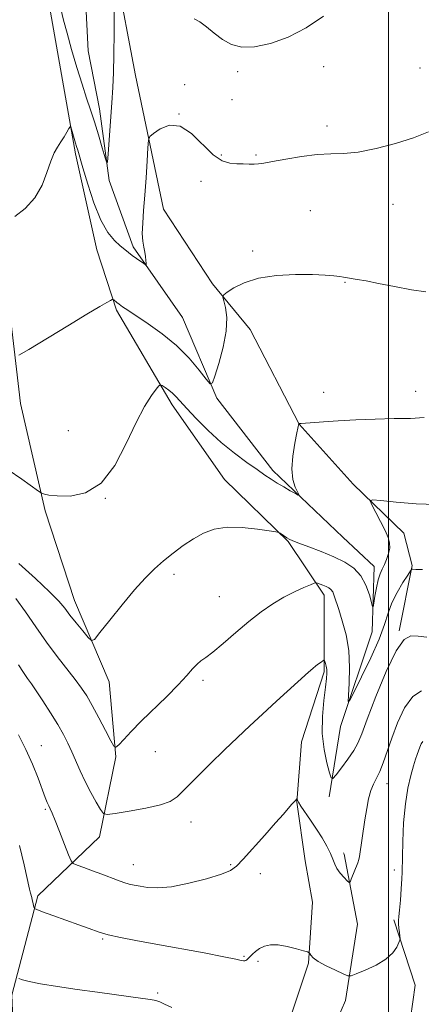
# Model space of a CAD drawing. Extents: x 2192300 to 2195200, y 324800 to 327700.
# Drawn here: x 2193890 to 2194010, y 326598 to 326891 of the extents above; entities that cross this region are included whole.
import ezdxf

# ---------------------------------------------------------------- set-up
doc = ezdxf.new("R2010")
doc.units = 0
doc.header["$MEASUREMENT"] = 0
doc.linetypes.add('rvrstm', pattern=[117.1, 50, -3.9, 0.5, -3.9, 0.5, -3.9, 0.5, -3.9, 50])
for name, color, linetype, lineweight in [('32000', 7, 'Continuous', 0), ('DTM HARD BREAKLINE', 7, 'Continuous', 0), ('DTM SPOT ELEVATION', 2, 'Continuous', 13), ('INDEX CONTOUR', 41, 'Continuous', 13), ('INTERMEDIATE CONTOUR', 44, 'Continuous', 0), ('STREAM - RIVER SINGLE LINE', 142, 'rvrstm', 0)]:
    doc.layers.add(name, color=color, linetype=linetype, lineweight=lineweight)

msp = doc.modelspace()

# ---------------------------------------------------------------- linework, layer by layer
at = {"layer": '32000', "flags": 128}
msp.add_lwpolyline([(2194000, 325000), (2194000, 327500)], dxfattribs=at)
at = {"layer": 'DTM HARD BREAKLINE'}
for points in [[(2194177.34, 327421.52, 987.37), (2194152.32, 327334.08, 989.41), (2194127.75, 327250.6, 991.93), (2194102.13, 327205.92, 994.25), (2194058.08, 327165.09, 995.19), (2194018.86, 327129.6, 995.93), (2193996.59, 327109.67, 997.71), (2193981.59, 327094.6, 998.55), (2193964.16, 327076.62, 1000.18), (2193941.89, 327057.66, 1000.87), (2193929.32, 327036.29, 1001.39), (2193922.09, 327014.45, 1001.65), (2193916.33, 326988.24, 1002.65), (2193916.41, 326946.04, 1004.28), (2193918.92, 326905.79, 1006.07), (2193924.8, 326874.76, 1007.17), (2193933.13, 326835, 1008.96), (2193947.73, 326812.72, 1009.85), (2193958.91, 326799.16, 1010.43), (2193973.52, 326771.06, 1012.01), (2193989.56, 326753.15, 1013.79), (2194004.63, 326738.63, 1014.48), (2194007.08, 326728.93, 1015.89), (2194003.24, 326709.52, 1017.89)], [(2193975.24, 326641.07, 1021.52), (2193972.78, 326658.53, 1020.05), (2193974.2, 326676.48, 1019.2), (2193980.95, 326697.35, 1018.26), (2193980.9, 326720.15, 1016.58), (2193970.2, 326736.13, 1014.11), (2193951.24, 326754.52, 1013.37), (2193935.68, 326776.8, 1012.48), (2193919.13, 326804.9, 1010.27), (2193913.27, 326822.84, 1008.8), (2193906.91, 326851.44, 1008.28), (2193899.54, 326893.63, 1006.86), (2193896.07, 326932.91, 1004.96), (2193897.93, 326970.26, 1003.39), (2193900.76, 327011.49, 1002.76), (2193909.42, 327042.55, 1001.92), (2193923.92, 327071.2, 1000.13)], [(2193830.63, 326437.54, 1046.21), (2193843.7, 326450.18, 1042.11), (2193850.94, 326469.11, 1039.01), (2193866.41, 326496.79, 1035.65), (2193880.42, 326523.01, 1032.71), (2193886.68, 326542.43, 1029.61), (2193889.54, 326566.2, 1027.24), (2193888.02, 326601.12, 1024.51), (2193895.72, 326630.72, 1021.62), (2193914.11, 326648.22, 1018.68), (2193918.92, 326672, 1016.16), (2193916.93, 326694.31, 1014.69), (2193906.69, 326718.54, 1013.27), (2193897.91, 326745.2, 1012.22), (2193890.57, 326777.2, 1010.9), (2193886.62, 326811.14, 1008.64), (2193882.17, 326849.45, 1007.33), (2193877.76, 326874.18, 1006.38)], [(2193975.7, 326572.76, 1024.62), (2193987.24, 326599.6, 1022.52), (2193990.87, 326622.27, 1020.85), (2193986.81, 326643.12, 1019.39), (2193986.69, 326643.53, 1019.37)], [(2193937.71, 326495.48, 1038.65), (2193942.49, 326528.2, 1033.05), (2193947.28, 326555.66, 1029.23), (2193958.54, 326574.66, 1025.15), (2193971.42, 326596.09, 1024), (2193976.24, 326610.63, 1022.11), (2193977.41, 326628.81, 1021.49), (2193975.24, 326641.07, 1021.52)], [(2193982.98, 326514.85, 1029.8), (2193984.86, 326544.44, 1027.65), (2193994.52, 326565.8, 1026.49), (2194005.15, 326584.26, 1024.81), (2194008.02, 326604.15, 1022.81), (2194001.67, 326623.54, 1021.66)]]:
    msp.add_polyline3d(points, dxfattribs=at)
at = {"layer": 'DTM SPOT ELEVATION'}
for p in [(2193955.14, 326875.87, 1006.26), (2193980.76, 326877.39, 1006.7), (2194009.39, 326876.94, 1007.43), (2193939.44, 326872.02, 1007.48), (2193953.54, 326867.58, 1006.74), (2193937.75, 326863.27, 1008), (2193981.76, 326859.73, 1007.49), (2193950.36, 326851.12, 1007.84), (2193960.65, 326851.14, 1007.8), (2193944.25, 326843.24, 1008.39), (2193976.83, 326834.57, 1009.14), (2194001.37, 326836.39, 1008.84), (2193959.69, 326822.56, 1009.81), (2193987.14, 326813.21, 1010.07), (2193980.73, 326780.51, 1011.19), (2194008.17, 326780.75, 1011.29), (2193904.79, 326769.1, 1011.02), (2193915.81, 326748.99, 1012.01), (2193936.23, 326726.36, 1014.41), (2193949.75, 326719.74, 1015.05), (2193944.85, 326694.83, 1016.34), (2193896.82, 326675.33, 1019.28), (2193930.73, 326673.55, 1016.84), (2193999.57, 326664.07, 1020.64), (2193897.99, 326656.4, 1020.2), (2193941.3, 326652.63, 1018.69), (2193924.2, 326639.97, 1019.26), (2193953.15, 326639.96, 1019.84), (2194001.77, 326638.35, 1021.4), (2193961.9, 326637.31, 1020.68), (2193915.01, 326617.86, 1022.16), (2193957.02, 326612.67, 1021.87), (2193961.22, 326611.22, 1022.24), (2193931.35, 326601.79, 1023.75)]:
    msp.add_point(p, dxfattribs=at)
at = {"layer": 'INDEX CONTOUR', "flags": 128}
for points, elevation in [([(2194011.172, 326810.358), (2194006.89, 326810.97), (2194001.856, 326811.928), (2193997.08, 326812.897), (2193993.367, 326813.614), (2193990.708, 326814.085), (2193986.679, 326814.747), (2193985.526, 326814.921), (2193983.826, 326815.144), (2193981.248, 326815.366), (2193977.469, 326815.519), (2193972.378, 326815.517), (2193966.699, 326815.206), (2193961.362, 326814.416), (2193957.129, 326813.08), (2193954.071, 326811.541), (2193952.093, 326810.242), (2193951.073, 326809.462), (2193950.8031, 326808.806), (2193951.049, 326807.709), (2193951.553, 326805.705), (2193951.939, 326802.705), (2193951.805, 326798.715), (2193950.9021, 326793.904), (2193949.596, 326789.099), (2193948.408, 326785.291), (2193947.676, 326783.272), (2193947.014, 326783.043), (2193945.854, 326784.409), (2193943.751, 326787.11), (2193940.745, 326790.632), (2193936.998, 326794.397), (2193932.747, 326797.898), (2193928.531, 326800.91), (2193922.501, 326804.91), (2193920.9489, 326805.971), (2193919.952, 326806.687), (2193919.217, 326807.247), (2193918.319, 326807.973), (2193918.106, 326808.115), (2193917.851, 326808.075), (2193917.336, 326807.818), (2193916.278, 326807.25), (2193914.145, 326806.034), (2193910.338, 326803.774), (2193904.639, 326800.315), (2193893.122, 326793.252), (2193890.134, 326791.529)], 1010), ([(2194009.9, 326691.654), (2194007.234, 326689.978), (2194004.844, 326686.612), (2194002.765, 326682.174), (2194001.024, 326677.575), (2193998.475, 326670.28), (2193997.457, 326667.688), (2193996.483, 326665.696), (2193995.572, 326663.947), (2193994.774, 326662.018), (2193994.118, 326659.572), (2193993.56, 326656.626), (2193993.037, 326653.287), (2193991.429, 326642.366), (2193991.228, 326641.481), (2193990.879, 326640.503), (2193988.9801, 326635.619), (2193988.619, 326634.796), (2193988.305, 326634.678), (2193987.769, 326635.168), (2193986.836, 326636.146), (2193985.718, 326637.425), (2193984.72, 326638.799), (2193984.05, 326640.1321), (2193983.512, 326641.557), (2193982.811, 326643.275), (2193981.722, 326645.428), (2193980.291, 326647.91), (2193978.631, 326650.557), (2193976.879, 326653.189), (2193973.999, 326657.412), (2193973.283, 326658.563), (2193972.981, 326659.158), (2193972.8671, 326659.528), (2193972.804, 326659.517), (2193972.375, 326659.081), (2193971.916, 326658.5849), (2193971.243, 326657.824), (2193968.782, 326654.976), (2193966.477, 326652.367), (2193963.267, 326648.788), (2193956.8049, 326641.623), (2193954.837, 326639.525), (2193953.065, 326638.244), (2193950.357, 326637.154), (2193945.96, 326635.798), (2193940.624, 326634.412), (2193935.476, 326633.401), (2193931.409, 326633.0541), (2193928.388, 326633.199), (2193926.146, 326633.545), (2193924.412, 326633.8679), (2193922.907, 326634.21), (2193921.3451, 326634.677), (2193919.491, 326635.349), (2193914.798, 326637.162), (2193912.049, 326638.174), (2193909.44, 326639.106), (2193907.423, 326639.814), (2193906.283, 326640.293), (2193905.628, 326641.081), (2193904.896, 326642.856), (2193903.684, 326646.008), (2193902.22, 326649.782), (2193900.8871, 326653.138), (2193899.978, 326655.302), (2193899.406, 326656.549), (2193898.992, 326657.421), (2193898.562, 326658.426), (2193897.976, 326659.938), (2193895.831, 326665.708), (2193894.186, 326669.851), (2193892.212, 326674.268), (2193889.9649, 326678.566)], 1020)]:
    msp.add_lwpolyline(points, dxfattribs=dict(at, elevation=elevation))
at = {"layer": 'INTERMEDIATE CONTOUR', "flags": 128}
for points, elevation in [([(2193918.525, 326900.4169), (2193918.415, 326887.614), (2193918.329, 326880.893), (2193918.206, 326875.619), (2193918.021, 326871.197), (2193917.746, 326866.601), (2193917.374, 326861.168), (2193916.659, 326851.336), (2193916.457, 326849.02), (2193916.223, 326848.739), (2193915.756, 326850.25), (2193914.917, 326853.235), (2193913.814, 326857.051), (2193912.614, 326860.981), (2193911.441, 326864.521), (2193910.235, 326868.038), (2193908.887, 326872.1181), (2193907.348, 326877.112), (2193905.787, 326882.456), (2193904.427, 326887.3531), (2193903.418, 326891.249), (2193902.599, 326894.573)], 1006), ([(2193980.682, 326892.406), (2193975.556, 326888.9619), (2193970.17, 326886.198), (2193964.916, 326884.254), (2193960.231, 326883.235), (2193956.427, 326883.199), (2193953.332, 326884.003), (2193950.65, 326885.461), (2193948.151, 326887.34), (2193945.865, 326889.248), (2193943.887, 326890.749), (2193942.287, 326891.555)], 1006), ([(2194011.926, 326857.98), (2194007.485, 326856.223), (2194002.108, 326854.506), (2193996.353, 326853.009), (2193991.029, 326851.977), (2193986.691, 326851.548), (2193982.876, 326851.432), (2193978.863, 326851.2319), (2193974.196, 326850.662), (2193969.462, 326849.88), (2193965.5079, 326849.153), (2193962.934, 326848.691), (2193961.336, 326848.4639), (2193960.062, 326848.386), (2193958.581, 326848.379), (2193956.842, 326848.42), (2193954.917, 326848.495), (2193952.8429, 326848.681), (2193950.532, 326849.402), (2193947.862, 326851.174), (2193941.4201, 326857.487), (2193938.041, 326859.705), (2193934.863, 326859.941), (2193932.151, 326858.85), (2193930.177, 326857.481), (2193929.105, 326856.553), (2193928.665, 326855.458), (2193928.483, 326853.257), (2193928.249, 326849.325), (2193927.932, 326844.295), (2193927.57, 326839.112), (2193927.208, 326834.564), (2193926.93, 326830.793), (2193926.829, 326827.784), (2193926.962, 326825.4869), (2193927.238, 326823.711), (2193927.534, 326822.234), (2193927.747, 326820.889), (2193927.8769, 326819.737), (2193927.95, 326818.896), (2193927.958, 326818.461), (2193927.776, 326818.43), (2193927.2479, 326818.776), (2193925.061, 326820.319), (2193923.8159, 326821.229), (2193922.715, 326822.078), (2193921.611, 326822.979), (2193920.283, 326824.1), (2193918.575, 326825.656), (2193916.583, 326828.049), (2193914.472, 326831.732), (2193912.408, 326836.866), (2193910.577, 326842.459), (2193909.168, 326847.231), (2193907.64, 326852.508), (2193907.267, 326853.656), (2193906.975, 326854.593), (2193905.747, 326858.761), (2193905.525, 326859.433), (2193905.327, 326859.477), (2193904.9831, 326858.931), (2193904.368, 326857.864), (2193903.537, 326856.467), (2193902.589, 326854.963), (2193901.606, 326853.4699), (2193900.602, 326851.699), (2193899.572, 326849.254), (2193898.46, 326845.907), (2193897.0081, 326842.073), (2193894.907, 326838.333), (2193892.026, 326835.179), (2193888.947, 326832.751)], 1008), ([(2194010.69, 326773.048), (2194006.562, 326772.703), (2194001.685, 326772.657), (2193996.12, 326772.528), (2193990.3749, 326772.291), (2193985.0691, 326772.005), (2193980.72, 326771.7269), (2193974.028, 326771.239), (2193973.556, 326771.219), (2193973.436, 326771.234), (2193973.42, 326771.215), (2193972.827, 326768.412), (2193972.189, 326765.324), (2193971.562, 326761.4819), (2193971.298, 326757.6859), (2193971.63, 326754.593), (2193972.315, 326752.311), (2193973.337, 326750.044), (2193973.174, 326749.926), (2193972.361, 326750.355), (2193970.844, 326751.213), (2193968.91, 326752.327), (2193966.933, 326753.504), (2193965.157, 326754.628), (2193963.308, 326755.872), (2193960.983, 326757.482), (2193957.898, 326759.652), (2193954.238, 326762.374), (2193950.302, 326765.588), (2193946.4, 326769.163), (2193942.865, 326772.686), (2193940.038, 326775.674), (2193936.867, 326779.187), (2193935.827, 326780.219), (2193934.707, 326781.129), (2193933.613, 326781.9049), (2193932.755, 326782.47), (2193932.243, 326782.721), (2193931.786, 326782.461), (2193930.992, 326781.464), (2193929.554, 326779.497), (2193927.51, 326776.282), (2193924.98, 326771.528), (2193922.047, 326765.255), (2193918.623, 326758.708), (2193914.582, 326753.437), (2193909.945, 326750.584), (2193905.333, 326749.637), (2193901.512, 326749.6761), (2193899.052, 326749.921), (2193897.724, 326750.173), (2193897.101, 326750.3749), (2193896.716, 326750.553), (2193895.957, 326751.06), (2193890.964, 326754.62), (2193886.935, 326757.465)], 1012), ([(2194014.183, 326747.155), (2194008.231, 326747.33), (2194002.368, 326747.815), (2193997.753, 326748.317), (2193995.25, 326748.544), (2193994.557, 326748.2), (2193995.0811, 326746.9911), (2193996.266, 326744.776), (2193997.7019, 326742.033), (2193999.021, 326739.395), (2193999.917, 326737.336), (2194000.362, 326735.697), (2194000.393, 326734.161), (2194000.064, 326732.494), (2193999.497, 326730.791), (2193998.8289, 326729.228), (2193998.174, 326727.891), (2193997.556, 326726.512), (2193996.975, 326724.731), (2193996.438, 326722.351), (2193995.982, 326719.823), (2193995.652, 326717.763), (2193995.457, 326716.688), (2193995.277, 326716.733), (2193994.352, 326720.232), (2193993.345, 326723.096), (2193991.831, 326725.9041), (2193989.725, 326728.171), (2193987.0259, 326729.983), (2193983.756, 326731.569), (2193980.034, 326733.096), (2193976.378, 326734.482), (2193973.403, 326735.585), (2193971.543, 326736.3151), (2193970.503, 326736.798), (2193969.809, 326737.2119), (2193967.819, 326738.561), (2193967.408, 326738.79), (2193966.573, 326738.982), (2193964.598, 326739.299), (2193961.041, 326739.823), (2193956.548, 326740.295), (2193952.042, 326740.373), (2193948.235, 326739.792), (2193944.999, 326738.6), (2193942.002, 326736.925), (2193938.983, 326734.894), (2193935.984, 326732.645), (2193933.12, 326730.319), (2193930.435, 326727.961), (2193927.677, 326725.245), (2193924.52, 326721.75), (2193920.818, 326717.301), (2193917.139, 326712.701), (2193914.23, 326708.994), (2193912.582, 326707.002), (2193911.667, 326706.635), (2193910.702, 326707.58), (2193909.108, 326709.49), (2193907.142, 326711.8819), (2193905.265, 326714.24), (2193903.735, 326716.243), (2193901.987, 326718.338), (2193899.254, 326721.166), (2193895.059, 326725.119), (2193890.094, 326729.6011)], 1014), ([(2194010.16, 326727.809), (2194008.131, 326727.819), (2194007.254, 326727.835), (2194006.996, 326727.85), (2194006.865, 326727.795), (2194006.543, 326727.349), (2194005.752, 326726.13), (2194004.338, 326723.897), (2194002.629, 326720.98), (2194001.074, 326717.846), (2193999.955, 326714.79), (2193998.8771, 326711.396), (2193997.28, 326707.072), (2193994.822, 326701.545), (2193992.052, 326695.811), (2193989.735, 326691.185), (2193988.453, 326688.731), (2193988.034, 326688.51), (2193988.119, 326690.333), (2193988.365, 326693.916), (2193988.489, 326698.6), (2193988.228, 326703.632), (2193987.416, 326708.353), (2193986.299, 326712.483), (2193985.223, 326715.838), (2193983.908, 326719.99), (2193983.438, 326721.1149), (2193982.905, 326721.857), (2193982.261, 326722.355), (2193981.477, 326722.7399), (2193980.5609, 326723.111), (2193978.944, 326723.705), (2193978.495, 326723.82), (2193977.949, 326723.702), (2193976.838, 326723.251), (2193974.825, 326722.388), (2193972.093, 326721.126), (2193968.9559, 326719.499), (2193965.665, 326717.524), (2193962.213, 326715.15), (2193958.528, 326712.307), (2193954.63, 326709.035), (2193950.901, 326705.8), (2193947.813, 326703.18), (2193945.691, 326701.559), (2193944.26, 326700.5581), (2193943.094, 326699.609), (2193941.791, 326698.222), (2193940.029, 326696.2159), (2193937.5089, 326693.489), (2193934.084, 326690.039), (2193926.526, 326682.632), (2193923.519, 326679.583), (2193921.287, 326677.232), (2193919.809, 326675.634), (2193918.985, 326674.875), (2193918.373, 326675.187), (2193917.451, 326676.839), (2193915.855, 326679.906), (2193913.861, 326683.696), (2193911.907, 326687.323), (2193910.292, 326690.15), (2193908.755, 326692.521), (2193906.895, 326695.03), (2193901.473, 326701.884), (2193898.296, 326706.123), (2193895.111, 326710.695), (2193892.039, 326715.194), (2193889.173, 326719.157)], 1016), ([(2194011.437, 326707.645), (2194008.866, 326707.923), (2194006.701, 326707.996), (2194004.657, 326706.929), (2194002.3, 326703.609), (2193999.368, 326697.454), (2193996.309, 326689.9971), (2193993.743, 326683.298), (2193992.089, 326678.885), (2193990.948, 326676.145), (2193989.715, 326673.929), (2193987.9709, 326671.374), (2193986.044, 326668.768), (2193984.446, 326666.68), (2193983.533, 326665.611), (2193983.038, 326665.768), (2193982.536, 326667.286), (2193981.7361, 326670.212), (2193980.879, 326674.245), (2193980.34, 326678.999), (2193980.3789, 326684.05), (2193980.802, 326688.833), (2193981.301, 326692.743), (2193981.623, 326695.359), (2193981.744, 326696.9761), (2193981.699, 326698.067), (2193981.527, 326699.015), (2193981.301, 326699.829), (2193981.102, 326700.423), (2193980.974, 326700.733), (2193980.824, 326700.777), (2193980.522, 326700.5929), (2193979.979, 326700.219), (2193979.255, 326699.703), (2193978.449, 326699.09), (2193977.571, 326698.358), (2193976.266, 326697.197), (2193966.754, 326688.57), (2193962.617, 326684.786), (2193958.809, 326681.263), (2193955.142, 326677.811), (2193951.272, 326674.095), (2193947.017, 326669.947), (2193942.861, 326665.846), (2193939.454, 326662.439), (2193937.15, 326660.182), (2193935.124, 326658.79), (2193932.259, 326657.7871), (2193927.852, 326656.804), (2193922.872, 326655.886), (2193918.706, 326655.183), (2193916.348, 326654.862), (2193915.233, 326655.164), (2193914.405, 326656.3469), (2193913.119, 326658.555), (2193911.482, 326661.48), (2193909.8071, 326664.697), (2193908.345, 326667.844), (2193905.894, 326673.562), (2193904.707, 326676.102), (2193903.351, 326678.689), (2193901.652, 326681.637), (2193899.529, 326685.1089), (2193897.28, 326688.658), (2193895.296, 326691.684), (2193893.8439, 326693.79), (2193892.6981, 326695.388), (2193891.506, 326697.095), (2193889.986, 326699.396)], 1018), ([(2194010.279, 326676.63), (2194009.783, 326675.929), (2194009.338, 326674.962), (2194008.936, 326673.875), (2194008.554, 326672.737), (2194008.109, 326671.323), (2194007.505, 326669.334), (2194006.693, 326666.51), (2194005.812, 326662.757), (2194005.051, 326658.019), (2194004.553, 326652.425), (2194004.288, 326646.84), (2194004.179, 326642.309), (2194004.133, 326637.701), (2194004.047, 326635.722), (2194003.845, 326632.783), (2194003.577, 326629.411), (2194003.319, 326626.462), (2194003.133, 326624.558), (2194003.039, 326623.377), (2194003.045, 326622.36), (2194003.148, 326621.094), (2194003.299, 326619.755), (2194003.437, 326618.6651), (2194003.498, 326618.023), (2194003.414, 326617.534), (2194003.112, 326616.779), (2194002.485, 326615.454), (2194001.2971, 326613.715), (2193999.275, 326611.837), (2193996.331, 326610.068), (2193993.117, 326608.572), (2193990.464, 326607.489), (2193988.924, 326606.936), (2193987.912, 326606.936), (2193986.561, 326607.49), (2193984.277, 326608.55), (2193981.551, 326609.877), (2193979.148, 326611.183), (2193977.65, 326612.2321), (2193976.917, 326612.993), (2193976.626, 326613.487), (2193976.438, 326613.765), (2193975.958, 326613.99), (2193974.7731, 326614.354), (2193972.633, 326614.973), (2193969.9331, 326615.642), (2193967.229, 326616.081), (2193964.968, 326616.074), (2193963.158, 326615.672), (2193961.699, 326614.991), (2193960.506, 326614.153), (2193959.563, 326613.303), (2193958.406, 326612.12), (2193958.101, 326611.842), (2193957.862, 326611.659), (2193957.609, 326611.501), (2193957.302, 326611.39), (2193956.911, 326611.372), (2193956.265, 326611.501), (2193954.623, 326611.871), (2193951.104, 326612.584), (2193945.208, 326613.685), (2193930.836, 326616.2799), (2193924.93, 326617.359), (2193920.287, 326618.271), (2193916.654, 326619.11), (2193913.728, 326619.968), (2193910.998, 326620.9351), (2193907.9, 326622.098), (2193904.109, 326623.484), (2193900.239, 326624.87), (2193897.139, 326625.968), (2193895.424, 326626.592), (2193894.765, 326626.944), (2193894.597, 326627.328), (2193894.2749, 326628.762), (2193894.087, 326629.544), (2193893.92, 326630.173), (2193893.532, 326631.474), (2193893.258, 326632.635), (2193891.656, 326639.919), (2193890.318, 326645.664)], 1022), ([(2193935.606, 326597.455), (2193933.449, 326598.485), (2193932.043, 326599.124), (2193930.818, 326599.529), (2193929.282, 326599.834), (2193926.9641, 326600.168), (2193913.529, 326601.9871), (2193907.48, 326602.835), (2193901.5511, 326603.7111), (2193896.584, 326604.527), (2193893.207, 326605.206), (2193891.201, 326605.726), (2193890.129, 326606.078)], 1024)]:
    msp.add_lwpolyline(points, dxfattribs=dict(at, elevation=elevation))
at = {"layer": 'STREAM - RIVER SINGLE LINE'}
msp.add_polyline3d([(2193982.41, 326660.17, 1018.46), (2193985.72, 326681.04, 1016.49), (2193995.16, 326709.21, 1014.37), (2193995.83, 326728.69, 1013.33), (2193986.45, 326737.36, 1012.69), (2193965.69, 326757.19, 1011.58), (2193948.97, 326778.71, 1010.19), (2193938.82, 326802.78, 1008.92), (2193924.12, 326823.8, 1007.67), (2193917.01, 326843.49, 1006.17), (2193914.1, 326864.87, 1005.35), (2193910.7, 326882.04, 1004.6), (2193909.47, 326905.79, 1003.6), (2193907.41, 326926.33, 1002.41), (2193908.38, 326947.22, 1001.64), (2193908.97, 326984.1, 1000.73), (2193912.12, 327007.69, 1000.39), (2193917.95, 327039.53, 999.5), (2193929.03, 327059.76, 998.37)], dxfattribs=at)

doc.saveas('drawing.dxf')
